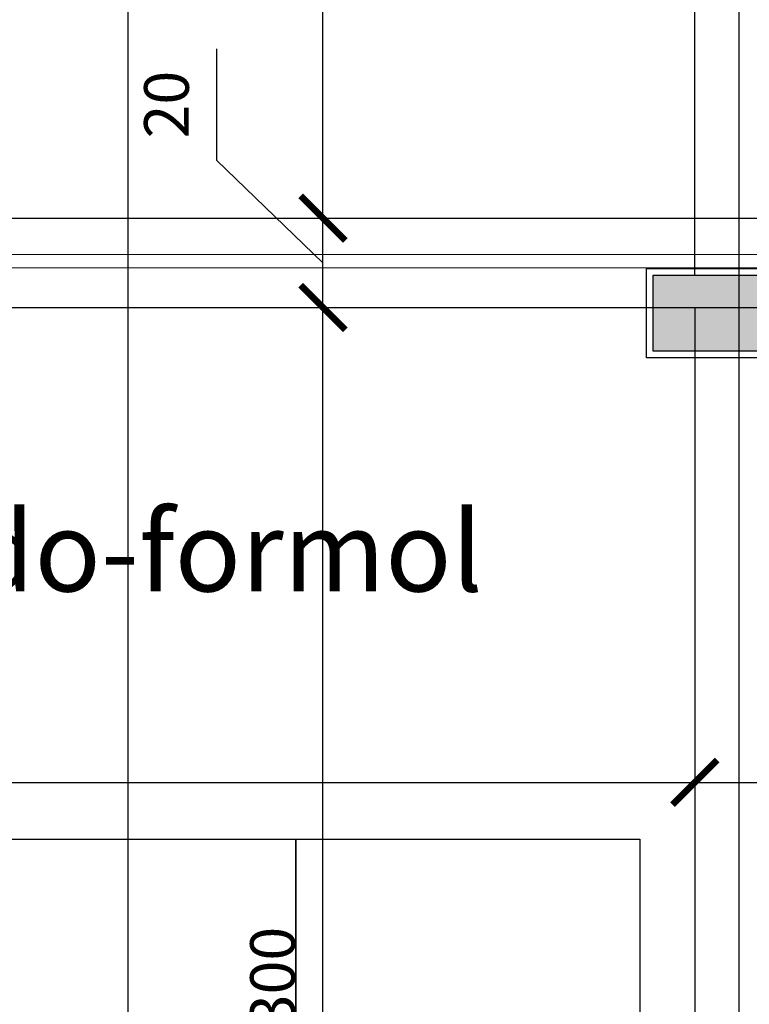
# Model space of a CAD drawing. Units: millimetres. Extents: x 36001 to 53740, y -43829 to -918.
# Drawn here: x 39124 to 39288, y -37158 to -36938 of the extents above; entities that cross this region are included whole.
import ezdxf

# ---------------------------------------------------------------- set-up
doc = ezdxf.new("R2010")
doc.units = ezdxf.units.MM
for name, color, linetype in [('cotas', 13, 'Continuous'), ('eixos', 251, 'Continuous'), ('esquadrias', 7, 'Continuous'), ('estrutura', 1, 'Continuous'), ('Lvista', 13, 'Continuous'), ('mobil', 7, 'Continuous'), ('paredes', 6, 'Continuous'), ('vidros', 150, 'Continuous')]:
    doc.layers.add(name, color=color, linetype=linetype)
doc.styles.add('ARIAL', font='ARIAL.TTF')
doc.dimstyles.new('cotas', dxfattribs={"dimtxt": 10, "dimasz": 10, "dimexe": 1.25, "dimexo": 0.625, "dimgap": 5, "dimtad": 1, "dimtxsty": 'Standard', "dimblk": 'ARCHTICK', "dimcen": 2.5, "dimse1": 1, "dimse2": 1, "dimclrd": 256, "dimclrt": 2, "dimadec": 0, "dimazin": 0, "dimtfac": 1, "dimtmove": 1, "dimatfit": 3, "dimldrblk": 'ARCHTICK', "dimfxl": 1, "dimarcsym": 0})
doc.dimstyles.new('ISO-25', dxfattribs={"dimtxt": 2.5, "dimasz": 2.5, "dimexe": 1.25, "dimexo": 0.625, "dimtad": 1, "dimtxsty": 'Standard', "dimcen": 2.5, "dimadec": 0, "dimazin": 0, "dimtfac": 1, "dimtmove": 0, "dimatfit": 3, "dimfxl": 1, "dimarcsym": 0})

# ---------------------------------------------------------------- blocks, each defined once
blk = doc.blocks.new('pilar')
at = {"layer": 'estrutura'}
blk.add_hatch(color=256, dxfattribs=at).paths.add_polyline_path([(-8.5, -1.5), (8.5, -1.5), (8.5, -41.5), (-8.5, -41.5)])
for p, q in [((-8.5, -1.5), (8.5, -1.5)), ((8.5, -1.5), (8.5, -41.5)), ((8.5, -41.5), (-8.5, -41.5))]:
    blk.add_line(p, q, dxfattribs=at)
for points in [[(-10, 0), (10, 0), (10, -43), (-10, -43)], [(-8.5, -1.5), (8.5, -1.5), (8.5, -41.5), (-8.5, -41.5)], [(-8.5, -1.5), (8.5, -1.5), (8.5, -41.5), (-8.5, -41.5)]]:
    blk.add_lwpolyline(points, close=True, dxfattribs=at)
blk = doc.blocks.new('_ARCHTICK')
at = {"color": 0, "linetype": 'ByBlock', "const_width": 0.15}
blk.add_lwpolyline([(-0.5, -0.5), (0.5, 0.5)], dxfattribs=at)
blk = doc.blocks.new('*D82')
at = {"layer": 'cotas', "color": 0}
blk.add_line((38756.89, -37108.59), (39275.42, -37108.59), dxfattribs=at)
at = {"layer": 'DEFPOINTS', "color": 0}
for p in [(39275.42, -37108.59), (38756.89, -37136.45), (39275.42, -37136.45)]:
    blk.add_point(p, dxfattribs=at)
at = {"layer": 'cotas', "color": 0, "xscale": 10, "yscale": 10, "zscale": 10, "rotation": 180}
blk.add_blockref('_ARCHTICK', (38756.89, -37108.59), dxfattribs=at)
at = {"layer": 'cotas', "color": 0, "xscale": 10, "yscale": 10, "zscale": 10}
blk.add_blockref('_ARCHTICK', (39275.42, -37108.59), dxfattribs=at)
at = {"layer": 'cotas', "color": 2, "insert": (39068.27, -37099.59), "char_height": 12, "attachment_point": 5}
blk.add_mtext('518,53', dxfattribs=at)
blk = doc.blocks.new('*D83')
at = {"layer": 'cotas', "color": 0}
for p, q in [((39275.42, -37108.59), (39295.42, -37108.59)), ((39295.42, -37108.59), (39327.42, -37108.59))]:
    blk.add_line(p, q, dxfattribs=at)
at = {"layer": 'DEFPOINTS', "color": 0}
for p in [(39275.42, -37108.59), (39295.42, -37108.59), (39295.42, -37108.59)]:
    blk.add_point(p, dxfattribs=at)
at = {"layer": 'cotas', "color": 0, "xscale": 10, "yscale": 10, "zscale": 10, "rotation": 180}
blk.add_blockref('_ARCHTICK', (39275.42, -37108.59), dxfattribs=at)
at = {"layer": 'cotas', "color": 0, "xscale": 10, "yscale": 10, "zscale": 10}
blk.add_blockref('_ARCHTICK', (39295.42, -37108.59), dxfattribs=at)
at = {"layer": 'cotas', "color": 2, "insert": (39316.42, -37100.59), "char_height": 12, "attachment_point": 5}
blk.add_mtext('20', dxfattribs=at)
blk = doc.blocks.new('*D100')
at = {"layer": 'cotas', "lineweight": -2}
blk.add_line((39192.17, -37302.26), (39192.17, -37002.26), dxfattribs=at)
at = {"layer": 'DEFPOINTS', "color": 0}
for p in [(39192.17, -37002.26), (39266.13, -37002.26), (39275.42, -37302.26)]:
    blk.add_point(p, dxfattribs=at)
at = {"layer": 'cotas', "lineweight": -2, "xscale": 10, "yscale": 10, "zscale": 10}
for p, rotation in [((39192.17, -37002.26), 90), ((39192.17, -37302.26), 270)]:
    blk.add_blockref('_ARCHTICK', p, dxfattribs=dict(at, rotation=rotation))
at = {"layer": 'cotas', "color": 2, "insert": (39182.17, -37152.26), "char_height": 10, "attachment_point": 5, "rotation": 90}
blk.add_mtext('300', dxfattribs=at)
blk = doc.blocks.new('*D101')
at = {"layer": 'cotas', "lineweight": -2}
for p, q in [((39168.42, -36969.34), (39168.42, -36944.34)), ((39192.17, -36992.26), (39168.42, -36969.34)), ((39192.17, -37002.26), (39192.17, -36982.26))]:
    blk.add_line(p, q, dxfattribs=at)
at = {"layer": 'DEFPOINTS', "color": 0}
for p in [(39192.17, -36982.26), (39275.39, -36982.26), (39266.13, -37002.26)]:
    blk.add_point(p, dxfattribs=at)
at = {"layer": 'cotas', "lineweight": -2, "xscale": 10, "yscale": 10, "zscale": 10}
for p, rotation in [((39192.17, -36982.26), 90), ((39192.17, -37002.26), 270)]:
    blk.add_blockref('_ARCHTICK', p, dxfattribs=dict(at, rotation=rotation))
at = {"layer": 'cotas', "color": 2, "insert": (39158.42, -36956.84), "char_height": 10, "attachment_point": 5, "rotation": 90}
blk.add_mtext('20', dxfattribs=at)
blk = doc.blocks.new('*D102')
at = {"layer": 'cotas', "lineweight": -2}
blk.add_line((39192.17, -36982.26), (39192.17, -36862.26), dxfattribs=at)
at = {"layer": 'DEFPOINTS', "color": 0}
for p in [(39192.17, -36862.26), (39275.39, -36862.26), (39275.39, -36982.26)]:
    blk.add_point(p, dxfattribs=at)
at = {"layer": 'cotas', "lineweight": -2, "xscale": 10, "yscale": 10, "zscale": 10}
for p, rotation in [((39192.17, -36862.26), 90), ((39192.17, -36982.26), 270)]:
    blk.add_blockref('_ARCHTICK', p, dxfattribs=dict(at, rotation=rotation))
at = {"layer": 'cotas', "color": 2, "insert": (39182.17, -36922.26), "char_height": 10, "attachment_point": 5, "rotation": 90}
blk.add_mtext('120', dxfattribs=at)

msp = doc.modelspace()

# ---------------------------------------------------------------- linework, layer by layer
at = {"layer": 'eixos'}
msp.add_line((39148.573, -38729.533), (39148.573, -36824.991), dxfattribs=at)
at = {"layer": 'eixos', "color": 3}
msp.add_line((39285.393, -38729.533), (39285.393, -36824.991), dxfattribs=at)
at = {"layer": 'esquadrias'}
msp.add_line((39148.573, -37002.262), (39148.573, -36982.262), dxfattribs=at)
at = {"layer": 'Lvista'}
msp.add_line((39275.393, -36995.056), (39275.393, -36862.262), dxfattribs=at)
at = {"layer": 'mobil'}
msp.add_line((39285.393, -37002.262), (39285.393, -36982.262), dxfattribs=at)
for points in [[(39109.098, -37121.262), (39186.098, -37121.262), (39186.098, -37298.262), (39109.098, -37298.262)], [(39186.098, -37121.262), (39263.098, -37121.262), (39263.098, -37298.262), (39186.098, -37298.262)]]:
    msp.add_lwpolyline(points, close=True, dxfattribs=at)
at = {"layer": 'paredes'}
for p, q in [((39285.393, -36982.262), (39285.393, -36982.262)), ((39275.393, -37002.262), (39295.393, -37002.262)), ((39275.421, -37002.262), (39275.421, -37302.262))]:
    msp.add_line(p, q, dxfattribs=at)
at = {"layer": 'paredes', "color": 7}
for p, q in [((39285.393, -36982.262), (40375.393, -36982.262)), ((38745.393, -37002.262), (39285.393, -37002.262))]:
    msp.add_line(p, q, dxfattribs=at)
msp.add_lwpolyline([(38735.393, -36982.262), (39285.393, -36982.262)], dxfattribs=at)
at = {"layer": 'vidros'}
for p, q in [((37095.393, -36990.762), (40375.393, -36990.136)), ((37095.393, -36993.762), (40925.393, -36993.032))]:
    msp.add_line(p, q, dxfattribs=at)

# ---------------------------------------------------------------- block references
at = {"layer": 'estrutura', "rotation": 270}
msp.add_blockref('pilar', (39307.628, -37003.556), dxfattribs=at)

# ---------------------------------------------------------------- texts
at = {"insert": (38872.893, -37047.844), "char_height": 18, "width": 828.66983, "attachment_point": 1, "style": 'ARIAL'}
msp.add_mtext('Zoologia-acervo-umido-formol', dxfattribs=at)

# ---------------------------------------------------------------- dimensions: what is measured, and where the dimension line sits
at = {"layer": 'cotas'}
for base, p1, p2, picture, middle in [((39192.174, -36862.262), (39275.393, -36982.262), (39275.393, -36862.262), '*D102', (39182.174, -36922.262)), ((39192.174, -37002.262), (39275.421, -37302.262), (39266.128, -37002.262), '*D100', (39182.174, -37152.262))]:
    dim = msp.add_linear_dim(base=base, p1=p1, p2=p2, angle=90, dimstyle='cotas', dxfattribs=at)
    dim.commit()
    dim.dimension.update_dxf_attribs({"geometry": picture, "text_midpoint": middle})
dim = msp.add_linear_dim(base=(39192.174, -36982.262), p1=(39266.128, -37002.262), p2=(39275.393, -36982.262), angle=90, dimstyle='cotas', dxfattribs=at)
dim.commit()
dim.dimension.update_dxf_attribs({"geometry": '*D101', "text_midpoint": (39168.424, -36964.342), "dimtype": 160})
dim = msp.add_linear_dim(base=(39275.421, -37108.59), p1=(38756.893, -37136.449), p2=(39275.421, -37136.449), dimstyle='ISO-25', override={"dimtxt": 12, "dimasz": 10, "dimgap": 2, "dimblk1": 'ARCHTICK', "dimblk2": 'ARCHTICK', "dimsah": 1, "dimse1": 1, "dimse2": 1, "dimclrt": 2}, dxfattribs=at)
dim.commit()
dim.dimension.update_dxf_attribs({"geometry": '*D82', "text_midpoint": (39068.268, -37108.59), "dimtype": 160})
dim = msp.add_linear_dim(base=(39295.423, -37108.59), p1=(39275.421, -37108.59), p2=(39295.423, -37108.59), dimstyle='ISO-25', override={"dimtxt": 12, "dimasz": 10, "dimgap": 2, "dimblk1": 'ARCHTICK', "dimblk2": 'ARCHTICK', "dimsah": 1, "dimse1": 1, "dimse2": 1, "dimclrt": 2}, dxfattribs=at)
dim.commit()
dim.dimension.update_dxf_attribs({"geometry": '*D83', "text_midpoint": (39316.423, -37100.59)})

doc.saveas('drawing.dxf')
